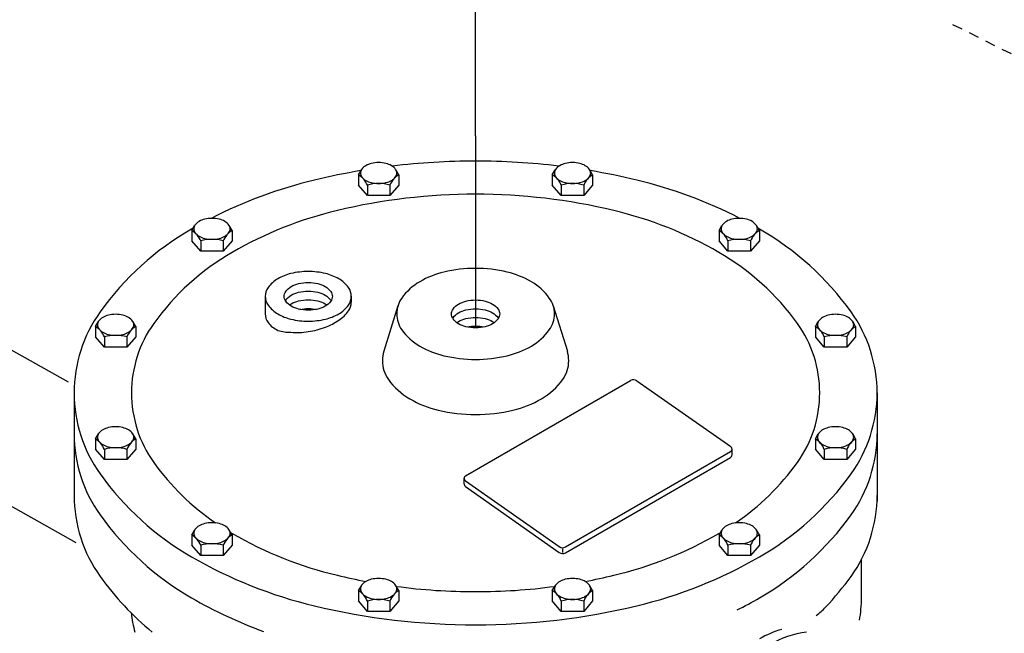
# Model space of a CAD drawing. Extents: x -60 to 68, y -24 to 104.
# Drawn here: x 0 to 12, y 0 to 8 of the extents above; entities that cross this region are included whole.
import ezdxf

# ---------------------------------------------------------------- set-up
doc = ezdxf.new("R2010")
doc.units = 0
doc.header["$LTSCALE"] = 0.5
doc.header["$MEASUREMENT"] = 0
doc.linetypes.add('HIDDEN', pattern=[0.375, 0.25, -0.125])
doc.layers.get('0').update_dxf_attribs({"linetype": 'CONTINUOUS'})
doc.layers.add('HID', color=7, linetype='HIDDEN')
doc.layers.add('Pipe', color=7, linetype='CONTINUOUS')

msp = doc.modelspace()

# ---------------------------------------------------------------- linework, layer by layer
at = {"color": 7}
for p, q in [((5.132, 6.165), (5.132, 8.311)), ((5.132, 6.064), (5.132, 3.812)), ((3.697, 5.687), (3.733, 5.747)), ((3.697, 5.687), (3.697, 5.561)), ((4.191, 5.687), (4.156, 5.747)), ((4.191, 5.687), (4.191, 5.561)), ((6.072, 5.687), (6.108, 5.747)), ((6.072, 5.687), (6.072, 5.561)), ((6.566, 5.687), (6.531, 5.747)), ((6.566, 5.687), (6.566, 5.561)), ((3.807, 5.433), (3.697, 5.561)), ((3.807, 5.559), (3.807, 5.433)), ((4.191, 5.561), (4.082, 5.433)), ((4.082, 5.559), (4.082, 5.433)), ((6.182, 5.433), (6.072, 5.561)), ((6.182, 5.559), (6.182, 5.433)), ((6.566, 5.561), (6.457, 5.433)), ((6.457, 5.559), (6.457, 5.433)), ((4.082, 5.433), (3.807, 5.433)), ((6.457, 5.433), (6.182, 5.433)), ((1.656, 5.005), (1.691, 5.064)), ((1.656, 5.005), (1.656, 4.879)), ((2.15, 5.005), (2.114, 5.064)), ((2.15, 5.005), (2.15, 4.879)), ((8.114, 5.005), (8.149, 5.064)), ((8.114, 5.005), (8.114, 4.879)), ((8.608, 5.005), (8.572, 5.064)), ((8.608, 5.005), (8.608, 4.879)), ((1.765, 4.751), (1.656, 4.879)), ((1.765, 4.877), (1.765, 4.751)), ((2.15, 4.879), (2.04, 4.751)), ((2.04, 4.877), (2.04, 4.751)), ((8.223, 4.751), (8.114, 4.879)), ((8.223, 4.877), (8.223, 4.751)), ((8.608, 4.879), (8.498, 4.751)), ((8.498, 4.877), (8.498, 4.751)), ((2.04, 4.751), (1.765, 4.751)), ((8.498, 4.751), (8.223, 4.751)), ((2.556, 4.198), (2.556, 3.983)), ((3.61, 4.198), (3.61, 4.126)), ((4.181, 4.082), (4.008, 3.526)), ((6.083, 4.082), (6.256, 3.526)), ((0.476, 3.829), (0.512, 3.889)), ((0.97, 3.829), (0.935, 3.889)), ((9.294, 3.829), (9.329, 3.889)), ((9.787, 3.829), (9.752, 3.889)), ((0.476, 3.829), (0.476, 3.703)), ((0.97, 3.829), (0.97, 3.703)), ((9.294, 3.829), (9.294, 3.703)), ((9.787, 3.829), (9.787, 3.703)), ((0.586, 3.575), (0.476, 3.703)), ((0.586, 3.701), (0.586, 3.575)), ((0.97, 3.703), (0.86, 3.575)), ((0.86, 3.701), (0.86, 3.575)), ((9.403, 3.575), (9.294, 3.703)), ((9.403, 3.701), (9.403, 3.575)), ((9.787, 3.703), (9.678, 3.575)), ((9.678, 3.701), (9.678, 3.575)), ((0.86, 3.575), (0.586, 3.575)), ((9.678, 3.575), (9.403, 3.575)), ((5.01, 2), (7.031, 3.167)), ((7.108, 3.164), (8.258, 2.357)), ((0.214, 3.015), (0.214, 1.688)), ((10.05, 3.015), (10.05, 1.688)), ((0.476, 2.452), (0.512, 2.512)), ((0.476, 2.452), (0.476, 2.326)), ((0.97, 2.452), (0.935, 2.512)), ((0.97, 2.452), (0.97, 2.326)), ((9.294, 2.452), (9.329, 2.512)), ((9.294, 2.452), (9.294, 2.326)), ((9.787, 2.452), (9.752, 2.512)), ((9.787, 2.452), (9.787, 2.326)), ((0.586, 2.198), (0.476, 2.326)), ((0.586, 2.324), (0.586, 2.198)), ((0.97, 2.326), (0.86, 2.198)), ((0.86, 2.324), (0.86, 2.198)), ((6.234, 1.129), (8.255, 2.296)), ((8.273, 2.256), (8.273, 2.327)), ((9.403, 2.198), (9.294, 2.326)), ((9.403, 2.324), (9.403, 2.198)), ((9.787, 2.326), (9.678, 2.198)), ((9.678, 2.324), (9.678, 2.198)), ((0.86, 2.198), (0.586, 2.198)), ((6.234, 1.058), (8.255, 2.225)), ((9.678, 2.198), (9.403, 2.198)), ((4.992, 1.897), (4.992, 1.969)), ((5.007, 1.94), (6.157, 1.133)), ((5.007, 1.868), (6.157, 1.061)), ((1.656, 1.276), (1.691, 1.336)), ((2.15, 1.276), (2.114, 1.336)), ((8.114, 1.276), (8.149, 1.336)), ((8.608, 1.276), (8.572, 1.336)), ((1.656, 1.276), (1.656, 1.15)), ((2.15, 1.276), (2.15, 1.15)), ((8.114, 1.276), (8.114, 1.15)), ((8.608, 1.276), (8.608, 1.15)), ((1.765, 1.022), (1.656, 1.15)), ((1.765, 1.148), (1.765, 1.022)), ((2.15, 1.15), (2.04, 1.022)), ((2.04, 1.148), (2.04, 1.022)), ((6.195, 1.105), (6.195, 1.062)), ((8.223, 1.022), (8.114, 1.15)), ((8.223, 1.148), (8.223, 1.022)), ((8.608, 1.15), (8.498, 1.022)), ((8.498, 1.148), (8.498, 1.022)), ((2.04, 1.022), (1.765, 1.022)), ((8.498, 1.022), (8.223, 1.022)), ((9.859, 0.505), (9.859, 0.977)), ((3.697, 0.594), (3.733, 0.654)), ((4.191, 0.594), (4.156, 0.654)), ((6.072, 0.594), (6.108, 0.654)), ((6.566, 0.594), (6.531, 0.654)), ((3.697, 0.594), (3.697, 0.468)), ((4.191, 0.594), (4.191, 0.468)), ((6.072, 0.594), (6.072, 0.468)), ((6.566, 0.594), (6.566, 0.468)), ((3.807, 0.34), (3.697, 0.468)), ((3.807, 0.466), (3.807, 0.34)), ((4.191, 0.468), (4.082, 0.34)), ((4.082, 0.466), (4.082, 0.34)), ((6.182, 0.34), (6.072, 0.468)), ((6.182, 0.466), (6.182, 0.34)), ((6.566, 0.468), (6.457, 0.34)), ((6.457, 0.466), (6.457, 0.34)), ((4.082, 0.34), (3.807, 0.34)), ((6.457, 0.34), (6.182, 0.34))]:
    msp.add_line(p, q, dxfattribs=at)
for points in [[(3.944, 5.836, 0.058752), (3.855, 5.825, 0.072341), (3.787, 5.798, 0.106617), (3.736, 5.752, 0.156851), (3.722, 5.707, 0.156851), (3.736, 5.663, 0.106617), (3.787, 5.617, 0.072341), (3.855, 5.59, 0.058752), (3.944, 5.579, 0.058752), (4.034, 5.59, 0.072341), (4.102, 5.617, 0.106617), (4.152, 5.663, 0.156851), (4.167, 5.707, 0.156851), (4.152, 5.752, 0.106617), (4.102, 5.798, 0.072341), (4.034, 5.825, 0.058752)], [(6.319, 5.836, 0.058752), (6.23, 5.825, 0.072341), (6.162, 5.798, 0.106617), (6.111, 5.752, 0.156851), (6.097, 5.707, 0.156851), (6.111, 5.663, 0.106617), (6.162, 5.617, 0.072341), (6.23, 5.59, 0.058752), (6.319, 5.579, 0.058752), (6.409, 5.59, 0.072341), (6.476, 5.617, 0.106617), (6.527, 5.663, 0.156851), (6.542, 5.707, 0.156851), (6.527, 5.752, 0.106617), (6.476, 5.798, 0.072341), (6.409, 5.825, 0.058752)], [(1.903, 5.153, 0.058752), (1.814, 5.143, 0.072341), (1.746, 5.116, 0.106617), (1.695, 5.07, 0.156851), (1.68, 5.025, 0.156851), (1.695, 4.98, 0.106617), (1.746, 4.934, 0.072341), (1.814, 4.907, 0.058752), (1.903, 4.897, 0.058752), (1.992, 4.907, 0.072341), (2.06, 4.934, 0.106617), (2.111, 4.98, 0.156851), (2.125, 5.025, 0.156851), (2.111, 5.07, 0.106617), (2.06, 5.116, 0.072341), (1.992, 5.143, 0.058752)], [(8.361, 5.153, 0.058752), (8.272, 5.143, 0.072341), (8.204, 5.116, 0.106617), (8.153, 5.07, 0.156851), (8.139, 5.025, 0.156851), (8.153, 4.98, 0.106617), (8.204, 4.934, 0.072341), (8.272, 4.907, 0.058752), (8.361, 4.897, 0.058752), (8.45, 4.907, 0.072341), (8.518, 4.934, 0.106617), (8.569, 4.98, 0.156851), (8.583, 5.025, 0.156851), (8.569, 5.07, 0.106617), (8.518, 5.116, 0.072341), (8.45, 5.143, 0.058752)], [(3.083, 4.502, 0.058752), (2.871, 4.477, 0.072341), (2.71, 4.413, 0.106617), (2.59, 4.304, 0.156851), (2.556, 4.198, 0.156851), (2.59, 4.091, 0.106617), (2.71, 3.983, 0.072341), (2.871, 3.918, 0.058752), (3.083, 3.894, 0.058752), (3.294, 3.918, 0.072341), (3.455, 3.983, 0.106617), (3.575, 4.091, 0.156851), (3.61, 4.198, 0.156851), (3.575, 4.304, 0.106617), (3.455, 4.413, 0.072341), (3.294, 4.477, 0.058752)], [(5.132, 4.54, 0.058752), (4.744, 4.495, 0.072341), (4.449, 4.377, 0.106617), (4.228, 4.177, 0.156851), (4.166, 3.983, 0.156851), (4.228, 3.788, 0.106617), (4.449, 3.588, 0.072341), (4.744, 3.471, 0.058752), (5.132, 3.425, 0.058752), (5.52, 3.471, 0.072341), (5.815, 3.588, 0.106617), (6.035, 3.788, 0.156851), (6.098, 3.983, 0.156851), (6.035, 4.177, 0.106617), (5.815, 4.377, 0.072341), (5.52, 4.495, 0.058752)], [(3.083, 4.027, -0.058752), (2.964, 4.041, -0.072341), (2.874, 4.077, -0.106617), (2.807, 4.138, -0.156851), (2.788, 4.198, -0.156851), (2.807, 4.257, -0.106617), (2.874, 4.318, -0.072341), (2.964, 4.354, -0.058752), (3.083, 4.368, -0.058752), (3.201, 4.354, -0.072341), (3.291, 4.318, -0.106617), (3.359, 4.257, -0.156851), (3.378, 4.198, -0.156851), (3.359, 4.138, -0.106617), (3.291, 4.077, -0.072341), (3.201, 4.041, -0.058752)], [(5.132, 3.812, -0.058752), (5.013, 3.826, -0.072341), (4.923, 3.862, -0.106617), (4.856, 3.923, -0.156851), (4.837, 3.983, -0.156851), (4.856, 4.042, -0.106617), (4.923, 4.103, -0.072341), (5.013, 4.139, -0.058752), (5.132, 4.153, -0.058752), (5.25, 4.139, -0.072341), (5.34, 4.103, -0.106617), (5.408, 4.042, -0.156851), (5.427, 3.983, -0.156851), (5.408, 3.923, -0.106617), (5.34, 3.862, -0.072341), (5.25, 3.826, -0.058752)], [(0.723, 3.978, 0.058752), (0.634, 3.967, 0.072341), (0.566, 3.94, 0.106617), (0.515, 3.894, 0.156851), (0.501, 3.849, 0.156851), (0.515, 3.804, 0.106617), (0.566, 3.759, 0.072341), (0.634, 3.731, 0.058752), (0.723, 3.721, 0.058752), (0.812, 3.731, 0.072341), (0.88, 3.759, 0.106617), (0.931, 3.804, 0.156851), (0.945, 3.849, 0.156851), (0.931, 3.894, 0.106617), (0.88, 3.94, 0.072341), (0.812, 3.967, 0.058752)], [(9.54, 3.978, 0.058752), (9.451, 3.967, 0.072341), (9.383, 3.94, 0.106617), (9.333, 3.894, 0.156851), (9.318, 3.849, 0.156851), (9.333, 3.804, 0.106617), (9.383, 3.759, 0.072341), (9.451, 3.731, 0.058752), (9.54, 3.721, 0.058752), (9.63, 3.731, 0.072341), (9.698, 3.759, 0.106617), (9.748, 3.804, 0.156851), (9.763, 3.849, 0.156851), (9.748, 3.894, 0.106617), (9.698, 3.94, 0.072341), (9.63, 3.967, 0.058752)], [(0.723, 2.601, 0.058752), (0.634, 2.59, 0.072341), (0.566, 2.563, 0.106617), (0.515, 2.517, 0.156851), (0.501, 2.472, 0.156851), (0.515, 2.428, 0.106617), (0.566, 2.382, 0.072341), (0.634, 2.355, 0.058752), (0.723, 2.344, 0.058752), (0.812, 2.355, 0.072341), (0.88, 2.382, 0.106617), (0.931, 2.428, 0.156851), (0.945, 2.472, 0.156851), (0.931, 2.517, 0.106617), (0.88, 2.563, 0.072341), (0.812, 2.59, 0.058752)], [(9.54, 2.601, 0.058752), (9.451, 2.59, 0.072341), (9.383, 2.563, 0.106617), (9.333, 2.517, 0.156851), (9.318, 2.472, 0.156851), (9.333, 2.428, 0.106617), (9.383, 2.382, 0.072341), (9.451, 2.355, 0.058752), (9.54, 2.344, 0.058752), (9.63, 2.355, 0.072341), (9.698, 2.382, 0.106617), (9.748, 2.428, 0.156851), (9.763, 2.472, 0.156851), (9.748, 2.517, 0.106617), (9.698, 2.563, 0.072341), (9.63, 2.59, 0.058752)], [(1.903, 1.425, 0.058752), (1.814, 1.414, 0.072341), (1.746, 1.387, 0.106617), (1.695, 1.341, 0.156851), (1.68, 1.297, 0.156851), (1.695, 1.252, 0.106617), (1.746, 1.206, 0.072341), (1.814, 1.179, 0.058752), (1.903, 1.168, 0.058752), (1.992, 1.179, 0.072341), (2.06, 1.206, 0.106617), (2.111, 1.252, 0.156851), (2.125, 1.297, 0.156851), (2.111, 1.341, 0.106617), (2.06, 1.387, 0.072341), (1.992, 1.414, 0.058752)], [(8.361, 1.425, 0.058752), (8.272, 1.414, 0.072341), (8.204, 1.387, 0.106617), (8.153, 1.341, 0.156851), (8.139, 1.297, 0.156851), (8.153, 1.252, 0.106617), (8.204, 1.206, 0.072341), (8.272, 1.179, 0.058752), (8.361, 1.168, 0.058752), (8.45, 1.179, 0.072341), (8.518, 1.206, 0.106617), (8.569, 1.252, 0.156851), (8.583, 1.297, 0.156851), (8.569, 1.341, 0.106617), (8.518, 1.387, 0.072341), (8.45, 1.414, 0.058752)], [(3.944, 0.743, 0.058752), (3.855, 0.732, 0.072341), (3.787, 0.705, 0.106617), (3.736, 0.659, 0.156851), (3.722, 0.614, 0.156851), (3.736, 0.569, 0.106617), (3.787, 0.524, 0.072341), (3.855, 0.496, 0.058752), (3.944, 0.486, 0.058752), (4.034, 0.496, 0.072341), (4.102, 0.524, 0.106617), (4.152, 0.569, 0.156851), (4.167, 0.614, 0.156851), (4.152, 0.659, 0.106617), (4.102, 0.705, 0.072341), (4.034, 0.732, 0.058752)], [(6.319, 0.743, 0.058752), (6.23, 0.732, 0.072341), (6.162, 0.705, 0.106617), (6.111, 0.659, 0.156851), (6.097, 0.614, 0.156851), (6.111, 0.569, 0.106617), (6.162, 0.524, 0.072341), (6.23, 0.496, 0.058752), (6.319, 0.486, 0.058752), (6.409, 0.496, 0.072341), (6.476, 0.524, 0.106617), (6.527, 0.569, 0.156851), (6.542, 0.614, 0.156851), (6.527, 0.659, 0.106617), (6.476, 0.705, 0.072341), (6.409, 0.732, 0.058752)]]:
    msp.add_lwpolyline(points, format="xyb", close=True, dxfattribs=at)
for points in [[(5.132, 5.854, 0.030146), (4.111, 5.792, 0.060109)], [(6.153, 5.792, 0.030146), (5.132, 5.854, 0.058752)], [(3.727, 5.737, 0.017128), (3.157, 5.621, 0.060109), (1.895, 5.153, 0.106617)], [(8.369, 5.153, 0.060109), (7.106, 5.621, 0.017128), (6.537, 5.737, 0.058752)], [(5.132, 5.448, 0.058752), (3.439, 5.249, 0.072341), (2.151, 4.736, 0.106617), (1.19, 3.865, 0.156851), (0.917, 3.015, 0.156851), (1.19, 2.164, 0.086845), (1.947, 1.422, 0.072341)], [(8.316, 1.422, 0.086845), (9.074, 2.164, 0.156851), (9.347, 3.015, 0.156851), (9.074, 3.865, 0.106617), (8.112, 4.736, 0.072341), (6.824, 5.249, 0.058752), (5.132, 5.448, 0.058752)], [(1.672, 5.033, 0.000923), (1.654, 5.022, 0.106617), (0.533, 4.007, 0.156851), (0.214, 3.015, 0.156851), (0.533, 2.023, 0.106617), (1.654, 1.007, 0.072341), (3.157, 0.408, 0.058752), (5.132, 0.175, 0.058752), (7.106, 0.408, 0.072341), (8.609, 1.007, 0.106617), (9.731, 2.023, 0.156851), (10.05, 3.015, 0.156851), (9.731, 4.007, 0.106617), (8.609, 5.022, 0.000923), (8.591, 5.033, 0.017128)], [(2.803, 4.144, -0.018131), (2.807, 4.151, -0.106617), (2.874, 4.212, -0.072341), (2.964, 4.247, -0.058752), (3.083, 4.261, -0.058752), (3.201, 4.247, -0.072341), (3.291, 4.212, -0.106617), (3.359, 4.151, -0.018131), (3.363, 4.144, -0.156851)], [(2.853, 4.091, -0.029115), (2.874, 4.105, -0.072341), (2.964, 4.141, -0.058752), (3.083, 4.155, -0.058752), (3.201, 4.141, -0.072341), (3.291, 4.105, -0.029115), (3.312, 4.091, -0.156851)], [(3.083, 3.766, 0.057321), (3.294, 3.82, 0.068685), (3.455, 3.906, 0.104594), (3.575, 4.02, 0.156851), (3.61, 4.126, 0.149578)], [(2.556, 3.983, 0.156851), (2.59, 3.876, 0.112853), (2.71, 3.781, 0.076966), (2.871, 3.757, 0.059097), (3.083, 3.766, 0.062757)], [(2.981, 4.038, -0.050443), (3.083, 4.048, -0.050443), (3.185, 4.038, -0.072341)], [(4.852, 3.929, -0.018131), (4.856, 3.935, -0.106617), (4.923, 3.996, -0.072341), (5.013, 4.032, -0.058752), (5.132, 4.046, -0.058752), (5.25, 4.032, -0.072341), (5.34, 3.996, -0.106617), (5.408, 3.935, -0.018131), (5.412, 3.929, -0.156851)], [(4.902, 3.876, -0.029115), (4.923, 3.89, -0.072341), (5.013, 3.926, -0.058752), (5.132, 3.94, -0.058752), (5.25, 3.926, -0.072341), (5.34, 3.89, -0.029115), (5.361, 3.876, -0.156851)], [(5.03, 3.823, -0.050443), (5.132, 3.833, -0.050443), (5.234, 3.823, -0.072341)], [(4.008, 3.526, 0.075568), (3.99, 3.409, 0.156851), (4.064, 3.179, 0.106617), (4.325, 2.943, 0.072341), (4.673, 2.804, 0.058752), (5.132, 2.75, 0.058752), (5.59, 2.804, 0.072341), (5.939, 2.943, 0.106617), (6.199, 3.179, 0.156851), (6.273, 3.409, 0.075568), (6.256, 3.526, 0.106617)], [(0.214, 2.513, 0.156851), (0.533, 1.521, 0.106617), (1.654, 0.505, 0.043287), (2.534, 0.094, 0.058752)], [(8.335, 0.357, 0.013849), (8.609, 0.505, 0.106617), (9.731, 1.521, 0.156851), (10.05, 2.513, 0.156851)], [(2.133, 1.304, 0.001702), (2.151, 1.294, 0.072341), (3.439, 0.781, 0.012279), (3.789, 0.706, 0.058752)], [(6.475, 0.706, 0.012279), (6.824, 0.781, 0.072341), (8.112, 1.294, 0.001702), (8.131, 1.304, 0.156851)], [(4.16, 0.646, 0.033489), (5.132, 0.581, 0.033489), (6.103, 0.646, 0.072341)], [(9.834, 0.23, 0.044702), (9.859, 0.505, 0.062817)], [(0.912, 0.321, 0.039028), (0.96, 0.084, 0.106617)], [(9.187, 0.085, 0.099256), (8.733, -0.069, 0.072341), (8.303, -0.409, 0.058752), (7.899, -0.949, 0.058752)]]:
    msp.add_lwpolyline(points, format="xyb", dxfattribs=at)
for centre, radius, start, end in [((3.563, 5.462), 0.262, 21.7389, 59.24), ((4.325, 5.462), 0.262, 120.76, 158.2611), ((5.938, 5.462), 0.262, 21.7389, 59.24), ((6.7, 5.462), 0.262, 120.76, 158.2611), ((3.944, 5.101), 0.478, 73.2926, 106.7074), ((6.319, 5.101), 0.478, 73.2926, 106.7074), ((1.522, 4.779), 0.262, 21.7389, 59.24), ((2.284, 4.779), 0.262, 120.76, 158.2611), ((7.98, 4.779), 0.262, 21.7389, 59.24), ((8.742, 4.779), 0.262, 120.76, 158.2611), ((1.903, 4.419), 0.478, 73.2926, 106.7074), ((8.361, 4.419), 0.478, 73.2926, 106.7074), ((0.342, 3.604), 0.262, 21.7389, 59.24), ((1.104, 3.604), 0.262, 120.76, 158.2611), ((9.159, 3.604), 0.262, 21.7389, 59.24), ((9.922, 3.604), 0.262, 120.76, 158.2611), ((0.723, 3.243), 0.478, 73.2926, 106.7074), ((9.54, 3.243), 0.478, 73.2926, 106.7074), ((7.067, 3.105), 0.0717, 54.9388, 120), ((0.342, 2.227), 0.262, 21.7389, 59.24), ((1.104, 2.227), 0.262, 120.76, 158.2611), ((9.159, 2.227), 0.262, 21.7389, 59.24), ((9.922, 2.227), 0.262, 120.76, 158.2611), ((0.723, 1.866), 0.478, 73.2926, 106.7074), ((8.237, 2.327), 0.0359, 300, 54.9388), ((9.54, 1.866), 0.478, 73.2926, 106.7074), ((8.237, 2.256), 0.0359, 300, 360), ((5.028, 1.969), 0.0359, 120, 234.9388), ((5.028, 1.897), 0.0359, 180, 234.9388), ((1.916, 1.76), 1.702, 180, 215.6571), ((8.348, 1.76), 1.702, 324.3429, 0), ((1.522, 1.051), 0.262, 21.7389, 59.24), ((2.284, 1.051), 0.262, 120.76, 158.2611), ((7.98, 1.051), 0.262, 21.7389, 59.24), ((8.742, 1.051), 0.262, 120.76, 158.2611), ((1.903, 0.691), 0.478, 73.2926, 106.7074), ((6.198, 1.191), 0.0717, 234.9388, 300), ((8.361, 0.691), 0.478, 73.2926, 106.7074), ((6.198, 1.12), 0.0717, 234.9388, 300), ((3.448, 2.86), 3.588, 215.6571, 230.6319), ((6.815, 2.86), 3.588, 316.534, 324.3429), ((3.563, 0.369), 0.262, 21.7389, 59.24), ((3.944, 0.008), 0.478, 73.2926, 106.7074), ((4.325, 0.369), 0.262, 120.76, 158.2611), ((5.938, 0.369), 0.262, 21.7389, 59.24), ((6.319, 0.008), 0.478, 73.2926, 106.7074), ((6.7, 0.369), 0.262, 120.76, 158.2611), ((8.795, 0.983), 0.86, 306.2682, 316.534), ((9.218, -1.051), 1.217, 106.018, 120)]:
    msp.add_arc(centre, radius, start, end, dxfattribs=at)
at = {"layer": 'HID', "color": 7}
msp.add_line((10.975, 7.528), (13.968, 6.029), dxfattribs=at)
at = {"layer": 'Pipe', "color": 7}
for p, q in [((0.241, 1.181), (-9.819, 6.828)), ((0.145, 3.145), (-5.238, 6.167)), ((5.132, 6.165), (5.132, 3.812))]:
    msp.add_line(p, q, dxfattribs=at)

doc.saveas('drawing.dxf')
